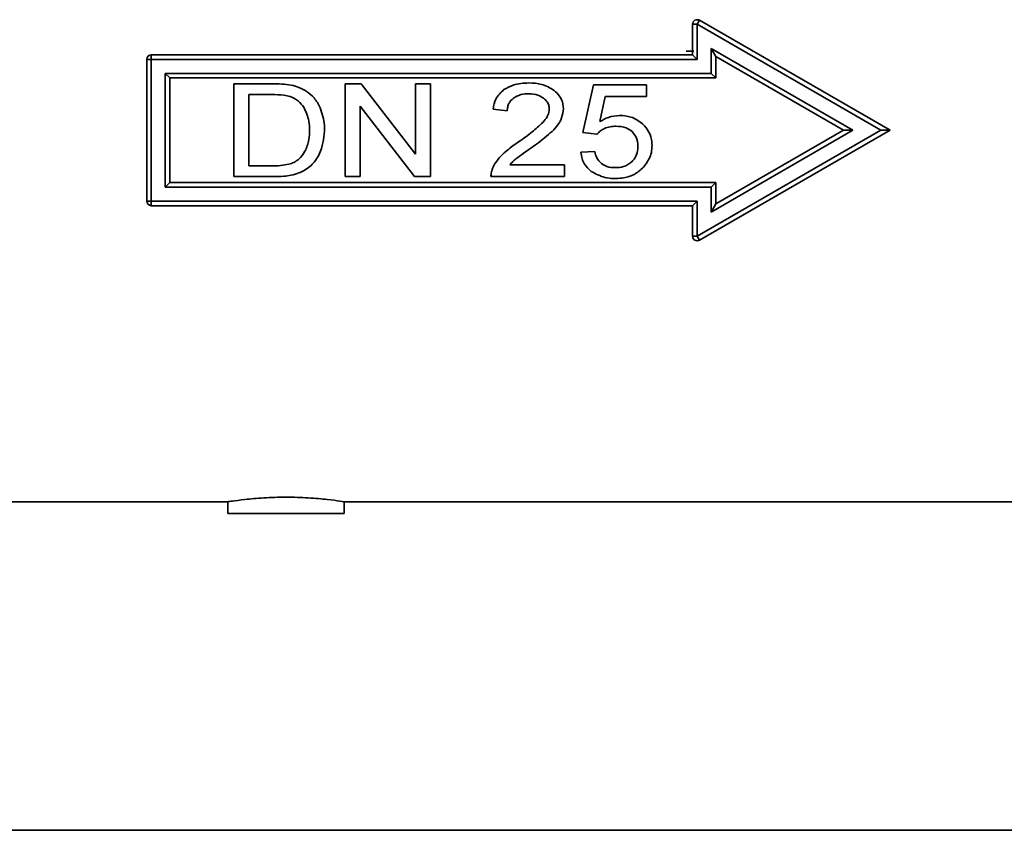
# Paper-space layout 'Blatt1' of a CAD drawing. Units: millimetres. Extents: x 0 to 5940, y 0 to 4200.
# Drawn here: x 1803 to 1846, y 2045 to 2080 of the extents above; entities that cross this region are included whole.
import ezdxf

# ---------------------------------------------------------------- set-up
doc = ezdxf.new("R2010")
doc.units = ezdxf.units.MM
doc.header["$LTSCALE"] = 10

psp = doc.layouts.new('Blatt1')

# ---------------------------------------------------------------- linework, layer by layer
at = {"color": 7, "linetype": 'Continuous', "lineweight": 35}
for p, q in [((1832.508, 2080.147), (1832.608, 2080.32)), ((1832.608, 2080.32), (1840.808, 2075.586)), ((1832.308, 2078.836), (1832.308, 2080.147)), ((1832.508, 2080.147), (1832.308, 2080.147)), ((1832.508, 2080.147), (1832.508, 2078.636)), ((1840.408, 2075.586), (1832.508, 2080.147)), ((1832.364, 2078.986), (1832.03, 2078.986)), ((1833.108, 2078.036), (1833.108, 2079.107)), ((1833.308, 2078.761), (1833.108, 2079.107)), ((1833.108, 2079.107), (1839.208, 2075.586)), ((1808.808, 2072.536), (1808.808, 2078.636)), ((1808.808, 2078.636), (1809.008, 2078.636)), ((1809.008, 2078.636), (1809.008, 2078.836)), ((1809.008, 2078.836), (1832.308, 2078.836)), ((1809.008, 2078.636), (1809.008, 2072.536)), ((1832.508, 2078.636), (1809.008, 2078.636)), ((1832.508, 2078.636), (1832.308, 2078.836)), ((1833.308, 2078.761), (1833.308, 2077.836)), ((1838.808, 2075.586), (1833.308, 2078.761)), ((1809.608, 2073.136), (1809.608, 2078.036)), ((1809.608, 2078.036), (1809.808, 2077.836)), ((1809.608, 2078.036), (1833.108, 2078.036)), ((1809.808, 2077.836), (1809.808, 2073.336)), ((1833.308, 2077.836), (1809.808, 2077.836)), ((1833.108, 2078.036), (1833.308, 2077.836)), ((1812.558, 2077.586), (1812.558, 2073.586)), ((1814.185, 2077.586), (1812.558, 2077.586)), ((1817.349, 2077.586), (1817.349, 2073.586)), ((1818.037, 2077.586), (1817.349, 2077.586)), ((1820.373, 2074.551), (1818.037, 2077.586)), ((1820.373, 2077.586), (1820.373, 2074.551)), ((1821.023, 2077.586), (1820.373, 2077.586)), ((1821.023, 2073.586), (1821.023, 2077.586)), ((1828.048, 2077.546), (1827.581, 2075.488)), ((1830.326, 2077.546), (1828.048, 2077.546)), ((1830.326, 2077.042), (1830.326, 2077.546)), ((1813.208, 2074.052), (1813.208, 2077.119)), ((1813.208, 2077.119), (1814.188, 2077.119)), ((1828.318, 2075.957), (1828.547, 2077.042)), ((1828.547, 2077.042), (1830.326, 2077.042)), ((1818, 2076.617), (1820.331, 2073.586)), ((1818, 2073.586), (1818, 2076.617)), ((1823.722, 2076.499), (1824.327, 2076.42)), ((1832.508, 2071.024), (1840.408, 2075.586)), ((1840.808, 2075.586), (1832.608, 2070.851)), ((1839.208, 2075.586), (1833.108, 2072.064)), ((1833.308, 2072.41), (1838.808, 2075.586)), ((1838.808, 2075.586), (1839.208, 2075.586)), ((1840.408, 2075.586), (1840.808, 2075.586)), ((1827.581, 2075.488), (1828.188, 2075.41)), ((1828.093, 2074.672), (1827.489, 2074.634)), ((1814.203, 2074.052), (1813.208, 2074.052)), ((1826.792, 2074.089), (1824.435, 2074.089)), ((1826.792, 2073.586), (1826.792, 2074.089)), ((1812.558, 2073.586), (1814.261, 2073.586)), ((1817.349, 2073.586), (1818, 2073.586)), ((1820.331, 2073.586), (1821.023, 2073.586)), ((1823.628, 2073.586), (1826.792, 2073.586)), ((1809.608, 2073.136), (1809.808, 2073.336)), ((1833.108, 2073.136), (1809.608, 2073.136)), ((1809.808, 2073.336), (1833.308, 2073.336)), ((1833.108, 2073.136), (1833.308, 2073.336)), ((1833.108, 2072.064), (1833.108, 2073.136)), ((1833.308, 2073.336), (1833.308, 2072.41)), ((1808.808, 2072.536), (1809.008, 2072.536)), ((1809.008, 2072.336), (1809.008, 2072.536)), ((1809.008, 2072.536), (1832.508, 2072.536)), ((1832.308, 2072.336), (1809.008, 2072.336)), ((1832.308, 2072.336), (1832.508, 2072.536)), ((1832.308, 2071.024), (1832.308, 2072.336)), ((1832.508, 2072.536), (1832.508, 2071.024)), ((1833.308, 2072.41), (1833.108, 2072.064)), ((1832.308, 2071.024), (1832.508, 2071.024)), ((1832.608, 2070.851), (1832.508, 2071.024)), ((1800.808, 2059.586), (1812.309, 2059.586)), ((1812.308, 2059.586), (1812.308, 2059.086)), ((1817.308, 2059.586), (1859.808, 2059.586)), ((1817.308, 2059.086), (1817.308, 2059.586)), ((1812.308, 2059.086), (1817.308, 2059.086)), ((1600.808, 2045.436), (1897.162, 2045.436))]:
    psp.add_line(p, q, dxfattribs=at)
for centre, start, end in [((1832.508, 2080.147), 60, 180), ((1809.008, 2078.636), 90, 180), ((1809.008, 2072.536), 180, 270), ((1832.508, 2071.024), 180, 300)]:
    psp.add_arc(centre, 0.2, start, end, dxfattribs=at)
for points, knots in [([(1815.025, 2077.526), (1814.89, 2077.544), (1814.611, 2077.581), (1814.33, 2077.584), (1814.185, 2077.586)], [0, 0, 0, 0, 0.4841637, 1, 1, 1, 1]), ([(1815.717, 2077.241), (1815.601, 2077.311), (1815.385, 2077.442), (1815.139, 2077.5), (1815.025, 2077.526)], [0, 0, 0, 0, 0.535711, 1, 1, 1, 1]), ([(1816.28, 2076.556), (1816.199, 2076.704), (1816.056, 2076.969), (1815.821, 2077.157), (1815.717, 2077.241)], [0, 0, 0, 0, 0.556184, 1, 1, 1, 1]), ([(1824.183, 2077.334), (1824.051, 2077.208), (1823.808, 2076.977), (1823.749, 2076.649), (1823.722, 2076.499)], [0, 0, 0, 0, 0.543283, 1, 1, 1, 1]), ([(1825.261, 2077.623), (1825.031, 2077.613), (1824.648, 2077.596), (1824.316, 2077.408), (1824.183, 2077.334)], [0, 0, 0, 0, 0.599937, 1, 1, 1, 1]), ([(1826.347, 2077.302), (1826.172, 2077.404), (1825.836, 2077.601), (1825.448, 2077.616), (1825.261, 2077.623)], [0, 0, 0, 0, 0.519852, 1, 1, 1, 1]), ([(1826.634, 2076.026), (1826.68, 2076.155), (1826.771, 2076.406), (1826.729, 2076.779), (1826.579, 2077.087), (1826.426, 2077.228), (1826.347, 2077.302)], [0, 0, 0, 0, 0.286481, 0.561081, 0.771609, 1, 1, 1, 1]), ([(1814.188, 2077.119), (1814.363, 2077.118), (1814.633, 2077.117), (1814.895, 2077.057), (1814.987, 2077.036)], [0, 0, 0, 0, 0.6490546, 1, 1, 1, 1]), ([(1814.987, 2077.036), (1815.112, 2076.978), (1815.342, 2076.87), (1815.5, 2076.671), (1815.572, 2076.581)], [0, 0, 0, 0, 0.542618, 1, 1, 1, 1]), ([(1824.327, 2076.42), (1824.331, 2076.48), (1824.338, 2076.597), (1824.411, 2076.795), (1824.518, 2076.896), (1824.582, 2076.959)], [0, 0, 0, 0, 0.295269, 0.568811, 1, 1, 1, 1]), ([(1824.582, 2076.959), (1824.69, 2077.022), (1824.897, 2077.143), (1825.136, 2077.153), (1825.25, 2077.157)], [0, 0, 0, 0, 0.521851, 1, 1, 1, 1]), ([(1825.25, 2077.157), (1825.387, 2077.149), (1825.618, 2077.136), (1825.813, 2077.014), (1825.893, 2076.965)], [0, 0, 0, 0, 0.591424, 1, 1, 1, 1]), ([(1825.893, 2076.965), (1825.948, 2076.915), (1826.052, 2076.822), (1826.138, 2076.628), (1826.147, 2076.404), (1826.058, 2076.153), (1825.934, 2076.006), (1825.866, 2075.925)], [0, 0, 0, 0, 0.183486, 0.349055, 0.517569, 0.73587, 1, 1, 1, 1]), ([(1815.572, 2076.581), (1815.659, 2076.383), (1815.856, 2075.939), (1815.818, 2075.269), (1815.668, 2074.686), (1815.449, 2074.444), (1815.348, 2074.332)], [0, 0, 0, 0, 0.266618, 0.598425, 0.815067, 1, 1, 1, 1]), ([(1816.339, 2074.797), (1816.412, 2075.131), (1816.541, 2075.726), (1816.359, 2076.303), (1816.28, 2076.556)], [0, 0, 0, 0, 0.561508, 1, 1, 1, 1]), ([(1826.262, 2075.536), (1826.349, 2075.626), (1826.493, 2075.774), (1826.594, 2075.955), (1826.634, 2076.026)], [0, 0, 0, 0, 0.60283, 1, 1, 1, 1]), ([(1829.164, 2076.225), (1828.999, 2076.209), (1828.697, 2076.18), (1828.437, 2076.026), (1828.318, 2075.957)], [0, 0, 0, 0, 0.54615, 1, 1, 1, 1]), ([(1830.155, 2075.863), (1829.992, 2075.978), (1829.693, 2076.19), (1829.329, 2076.214), (1829.164, 2076.225)], [0, 0, 0, 0, 0.546474, 1, 1, 1, 1]), ([(1824.695, 2074.348), (1824.805, 2074.43), (1825.102, 2074.654), (1825.651, 2075.015), (1826.046, 2075.352), (1826.262, 2075.536)], [0, 0, 0, 0, 0.209338, 0.567381, 1, 1, 1, 1]), ([(1825.866, 2075.925), (1825.714, 2075.784), (1825.383, 2075.479), (1825.014, 2075.221), (1824.815, 2075.082)], [0, 0, 0, 0, 0.460097, 1, 1, 1, 1]), ([(1828.188, 2075.41), (1828.238, 2075.465), (1828.332, 2075.566), (1828.453, 2075.631), (1828.509, 2075.661)], [0, 0, 0, 0, 0.542291, 1, 1, 1, 1]), ([(1828.509, 2075.661), (1828.593, 2075.691), (1828.752, 2075.75), (1828.921, 2075.756), (1829.001, 2075.759)], [0, 0, 0, 0, 0.526688, 1, 1, 1, 1]), ([(1829.001, 2075.759), (1829.157, 2075.751), (1829.416, 2075.738), (1829.624, 2075.587), (1829.707, 2075.527)], [0, 0, 0, 0, 0.6011845, 1, 1, 1, 1]), ([(1829.707, 2075.527), (1829.787, 2075.424), (1829.956, 2075.205), (1829.967, 2074.811), (1829.893, 2074.463), (1829.757, 2074.304), (1829.691, 2074.226)], [0, 0, 0, 0, 0.267798, 0.567206, 0.789108, 1, 1, 1, 1]), ([(1830.193, 2073.992), (1830.309, 2074.151), (1830.544, 2074.473), (1830.583, 2075.034), (1830.462, 2075.528), (1830.258, 2075.751), (1830.155, 2075.863)], [0, 0, 0, 0, 0.280261, 0.568119, 0.783827, 1, 1, 1, 1]), ([(1816.016, 2074.214), (1816.087, 2074.31), (1816.221, 2074.49), (1816.302, 2074.699), (1816.339, 2074.797)], [0, 0, 0, 0, 0.532703, 1, 1, 1, 1]), ([(1824.815, 2075.082), (1824.65, 2074.969), (1824.385, 2074.786), (1824.15, 2074.565), (1824.062, 2074.481)], [0, 0, 0, 0, 0.620744, 1, 1, 1, 1]), ([(1828.387, 2074.146), (1828.31, 2074.224), (1828.164, 2074.374), (1828.116, 2074.577), (1828.093, 2074.672)], [0, 0, 0, 0, 0.527688, 1, 1, 1, 1]), ([(1815.348, 2074.332), (1815.281, 2074.284), (1815.152, 2074.192), (1815.001, 2074.146), (1814.929, 2074.124)], [0, 0, 0, 0, 0.526222, 1, 1, 1, 1]), ([(1824.062, 2074.481), (1823.976, 2074.384), (1823.83, 2074.217), (1823.732, 2074.02), (1823.691, 2073.938)], [0, 0, 0, 0, 0.585926, 1, 1, 1, 1]), ([(1824.435, 2074.089), (1824.479, 2074.138), (1824.56, 2074.23), (1824.652, 2074.31), (1824.695, 2074.348)], [0, 0, 0, 0, 0.531784, 1, 1, 1, 1]), ([(1827.489, 2074.634), (1827.527, 2074.453), (1827.596, 2074.13), (1827.839, 2073.91), (1827.946, 2073.813)], [0, 0, 0, 0, 0.561075, 1, 1, 1, 1]), ([(1814.929, 2074.124), (1814.81, 2074.1), (1814.571, 2074.051), (1814.326, 2074.051), (1814.203, 2074.052)], [0, 0, 0, 0, 0.495165, 1, 1, 1, 1]), ([(1815.023, 2073.651), (1815.138, 2073.677), (1815.334, 2073.722), (1815.512, 2073.815), (1815.586, 2073.853)], [0, 0, 0, 0, 0.5865, 1, 1, 1, 1]), ([(1815.586, 2073.853), (1815.673, 2073.908), (1815.833, 2074.009), (1815.959, 2074.15), (1816.016, 2074.214)], [0, 0, 0, 0, 0.544305, 1, 1, 1, 1]), ([(1823.691, 2073.938), (1823.669, 2073.873), (1823.63, 2073.758), (1823.628, 2073.638), (1823.628, 2073.586)], [0, 0, 0, 0, 0.567023, 1, 1, 1, 1]), ([(1827.946, 2073.813), (1828.137, 2073.709), (1828.548, 2073.486), (1829.208, 2073.493), (1829.799, 2073.641), (1830.064, 2073.877), (1830.193, 2073.992)], [0, 0, 0, 0, 0.264727, 0.568576, 0.788777, 1, 1, 1, 1]), ([(1828.977, 2073.974), (1828.853, 2073.98), (1828.641, 2073.99), (1828.462, 2074.1), (1828.387, 2074.146)], [0, 0, 0, 0, 0.585733, 1, 1, 1, 1]), ([(1829.691, 2074.226), (1829.576, 2074.144), (1829.362, 2073.991), (1829.1, 2073.979), (1828.977, 2073.974)], [0, 0, 0, 0, 0.532645, 1, 1, 1, 1]), ([(1814.261, 2073.586), (1814.412, 2073.588), (1814.668, 2073.591), (1814.92, 2073.633), (1815.023, 2073.651)], [0, 0, 0, 0, 0.590103, 1, 1, 1, 1]), ([(1812.309, 2059.586), (1812.346, 2059.592), (1812.421, 2059.604), (1812.999, 2059.684), (1813.822, 2059.76), (1814.807, 2059.793), (1815.788, 2059.761), (1816.629, 2059.682), (1817.147, 2059.611), (1817.371, 2059.576), (1817.308, 2059.586), (1817.308, 2059.586)], [0, 0, 0, 0, 0.124914, 0.249867, 0.37481, 0.499771, 0.62478, 0.749815, 0.874798, 0.999697, 1, 1, 1, 1])]:
    psp.add_open_spline(points, degree=3, knots=knots, dxfattribs=at)

doc.saveas('drawing.dxf')
